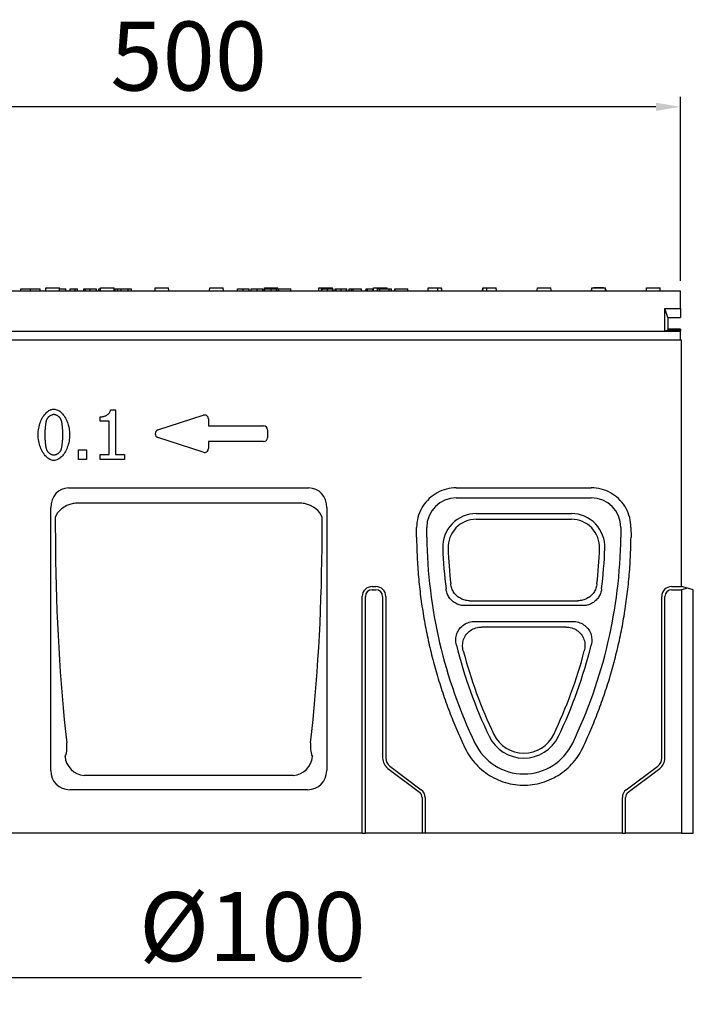
# Model space of a CAD drawing. Units: millimetres. Extents: x -5120 to 13978, y 6063 to 9573.
# Drawn here: x -2962 to -2620, y 8610 to 9110 of the extents above; entities that cross this region are included whole.
import ezdxf

# ---------------------------------------------------------------- set-up
doc = ezdxf.new("R2010")
doc.units = ezdxf.units.MM
doc.header["$LTSCALE"] = 2.2
doc.layers.add('5', color=3, linetype='Continuous')
doc.layers.add('DUENN-18', color=7, linetype='Continuous')
doc.styles.get("Standard").update_dxf_attribs({"font": 'tahoma.ttf'})
doc.dimstyles.new('GEN-ISO', dxfattribs={"dimscale": 2, "dimtxt": 7, "dimasz": 2.5, "dimexe": 1, "dimexo": 1, "dimgap": 0.6, "dimtad": 1, "dimdsep": 46, "dimtxsty": 'Standard', "dimcen": 0, "dimclrd": 256, "dimclre": 256, "dimclrt": 7, "dimadec": 0, "dimazin": 0, "dimtp": 0.1, "dimtm": 0.1, "dimtfac": 0.71, "dimtmove": 0, "dimatfit": 3, "dimfxl": 0, "dimtzin": 0, "dimarcsym": 0})

# ---------------------------------------------------------------- blocks, each defined once
blk = doc.blocks.new('*D10')
at = {"layer": '5', "lineweight": -2, "transparency": 16777216}
for p, q in [((-3125.61, 8977.27), (-3125.61, 9070.55)), ((-2626.61, 8977.27), (-2626.61, 9070.55)), ((-2639.11, 9065.55), (-3113.11, 9065.55))]:
    blk.add_line(p, q, dxfattribs=at)
at = {"layer": '5', "transparency": 16777216}
for points in [[(-3113.11, 9067.64), (-3113.11, 9063.47), (-3125.61, 9065.55)], [(-2639.11, 9067.64), (-2639.11, 9063.47), (-2626.61, 9065.55)]]:
    blk.add_solid(points, dxfattribs=at)
at = {"layer": 'Defpoints', "color": 0, "transparency": 16777216}
for p in [(-3125.61, 9065.55), (-3125.61, 8972.27), (-2626.61, 8972.27)]:
    blk.add_point(p, dxfattribs=at)
at = {"layer": '5', "color": 7, "transparency": 16777216, "insert": (-2876.11, 9086.77), "char_height": 35, "attachment_point": 5}
blk.add_mtext('500', dxfattribs=at)
blk = doc.blocks.new('*D14')
at = {"layer": '5', "lineweight": -2, "transparency": 16777216}
for p, q in [((-3080.86, 8692.27), (-3080.86, 8619.07)), ((-2970.86, 8615.43), (-2970.86, 8629.07)), ((-3068.36, 8624.07), (-2983.36, 8624.07)), ((-2970.86, 8624.07), (-2788.41, 8624.07))]:
    blk.add_line(p, q, dxfattribs=at)
at = {"layer": '5', "transparency": 16777216}
for points in [[(-3068.36, 8626.16), (-3068.36, 8621.99), (-3080.86, 8624.07)], [(-2983.36, 8626.16), (-2983.36, 8621.99), (-2970.86, 8624.07)]]:
    blk.add_solid(points, dxfattribs=at)
at = {"layer": 'Defpoints', "color": 0, "transparency": 16777216}
for p in [(-3080.86, 8697.27), (-3080.86, 8624.07), (-2970.86, 8610.43)]:
    blk.add_point(p, dxfattribs=at)
at = {"layer": '5', "color": 7, "transparency": 16777216, "insert": (-2843.85, 8645.29), "char_height": 35, "attachment_point": 5}
blk.add_mtext('%%c100', dxfattribs=at)

msp = doc.modelspace()

# ---------------------------------------------------------------- linework, layer by layer
at = {"layer": 'DUENN-18'}
for p, q in [((-2961.20479, 8973.26804), (-2956.34199, 8973.26804)), ((-2961.20479, 8972.26804), (-2961.20479, 8973.26804)), ((-2956.34199, 8973.26804), (-2951.50205, 8973.26804)), ((-2956.34199, 8972.26804), (-2956.34199, 8973.26804)), ((-2951.50205, 8972.26804), (-2951.50205, 8973.26804)), ((-2948.60978, 8972.26804), (-2948.53117, 8973.76804)), ((-2948.53117, 8973.76804), (-2941.6884, 8973.76804)), ((-2941.60978, 8972.26804), (-2941.6884, 8973.76804)), ((-2941.66219, 8973.26804), (-2938.47614, 8973.26804)), ((-2938.47614, 8972.26804), (-2938.47614, 8973.26804)), ((-2936.22766, 8973.26804), (-2933.77339, 8973.26804)), ((-2936.22766, 8972.26804), (-2936.22766, 8973.26804)), ((-2933.77339, 8973.26804), (-2932.54626, 8973.26804)), ((-2933.77339, 8972.26804), (-2933.77339, 8973.26804)), ((-2932.54626, 8972.26804), (-2932.54626, 8973.26804)), ((-2929.39839, 8973.26804), (-2928.40754, 8973.26804)), ((-2929.39839, 8972.26804), (-2929.39839, 8973.26804)), ((-2928.40754, 8973.26804), (-2926.1362, 8973.26804)), ((-2928.40754, 8972.26804), (-2928.40754, 8973.26804)), ((-2926.1362, 8973.26804), (-2922.88163, 8973.26804)), ((-2926.1362, 8972.26804), (-2926.1362, 8973.26804)), ((-2922.88162, 8972.26804), (-2922.88162, 8973.26804)), ((-2921.63163, 8973.26804), (-2920.85737, 8973.26804)), ((-2921.63162, 8972.26804), (-2921.63162, 8973.26804)), ((-2920.90978, 8972.26804), (-2920.83117, 8973.76804)), ((-2920.83117, 8973.76804), (-2913.9884, 8973.76804)), ((-2913.90978, 8972.26804), (-2913.9884, 8973.76804)), ((-2913.42278, 8973.26804), (-2912.09656, 8973.26804)), ((-2913.42278, 8972.26804), (-2913.42278, 8973.26804)), ((-2912.09656, 8973.26804), (-2910.45784, 8973.26804)), ((-2912.09656, 8972.26804), (-2912.09656, 8973.26804)), ((-2910.45784, 8973.26804), (-2906.89839, 8973.26804)), ((-2910.45784, 8972.26804), (-2910.45784, 8973.26804)), ((-2906.89839, 8973.26804), (-2905.15297, 8973.26804)), ((-2906.89839, 8972.26804), (-2906.89839, 8973.26804)), ((-2905.15297, 8972.26804), (-2905.15297, 8973.26804)), ((-2893.20978, 8972.26804), (-2893.13117, 8973.76804)), ((-2893.13117, 8973.76804), (-2886.2884, 8973.76804)), ((-2886.20978, 8972.26804), (-2886.2884, 8973.76804)), ((-2865.50978, 8972.26804), (-2865.43117, 8973.76804)), ((-2865.43117, 8973.76804), (-2858.5884, 8973.76804)), ((-2858.50978, 8972.26804), (-2858.5884, 8973.76804)), ((-2851.35215, 8973.26804), (-2848.42304, 8973.26804)), ((-2851.35215, 8972.26804), (-2851.35215, 8973.26804)), ((-2848.42304, 8973.26804), (-2845.48706, 8973.26804)), ((-2848.42304, 8972.26804), (-2848.42304, 8973.26804)), ((-2845.48706, 8972.26804), (-2845.48706, 8973.26804)), ((-2844.36206, 8973.26804), (-2841.43295, 8973.26804)), ((-2844.36206, 8972.26804), (-2844.36206, 8973.26804)), ((-2841.43295, 8973.26804), (-2838.49697, 8973.26804)), ((-2841.43295, 8972.26804), (-2841.43295, 8973.26804)), ((-2838.49697, 8972.26804), (-2838.49697, 8973.26804)), ((-2837.80978, 8972.26804), (-2837.73117, 8973.76804)), ((-2837.73117, 8973.76804), (-2830.8884, 8973.76804)), ((-2837.41999, 8973.26804), (-2834.3331, 8973.26804)), ((-2837.41999, 8972.26804), (-2837.41999, 8973.26804)), ((-2834.3331, 8973.26804), (-2831.50688, 8973.26804)), ((-2834.3331, 8972.26804), (-2834.3331, 8973.26804)), ((-2831.50688, 8972.26804), (-2831.50688, 8973.26804)), ((-2830.80978, 8972.26804), (-2830.8884, 8973.76804)), ((-2830.40932, 8973.26804), (-2824.33158, 8973.26804)), ((-2830.40932, 8972.26804), (-2830.40932, 8973.26804)), ((-2824.33158, 8972.26804), (-2824.33158, 8973.26804)), ((-2810.10978, 8972.26804), (-2810.03117, 8973.76804)), ((-2810.03117, 8973.76804), (-2803.1884, 8973.76804)), ((-2808.76679, 8973.26804), (-2808.32777, 8973.26804)), ((-2808.76679, 8972.26804), (-2808.76679, 8973.26804)), ((-2808.32777, 8972.26804), (-2808.32777, 8973.26804)), ((-2808.32776, 8973.26804), (-2805.69362, 8973.26804)), ((-2805.69362, 8973.26804), (-2802.98402, 8973.26804)), ((-2805.69362, 8972.26804), (-2805.69362, 8973.26804)), ((-2803.16219, 8973.26804), (-2803.1884, 8973.76804)), ((-2802.98402, 8973.26804), (-2802.87426, 8973.26804)), ((-2802.98402, 8972.26804), (-2802.98402, 8973.26804)), ((-2802.87426, 8972.26804), (-2802.87426, 8973.26804)), ((-2801.7767, 8973.26804), (-2801.33768, 8973.26804)), ((-2801.7767, 8972.26804), (-2801.7767, 8973.26804)), ((-2801.33767, 8973.26804), (-2798.70353, 8973.26804)), ((-2801.33767, 8972.26804), (-2801.33767, 8973.26804)), ((-2798.70353, 8973.26804), (-2795.99392, 8973.26804)), ((-2798.70353, 8972.26804), (-2798.70353, 8973.26804)), ((-2795.99392, 8973.26804), (-2795.88417, 8973.26804)), ((-2795.99392, 8972.26804), (-2795.99392, 8973.26804)), ((-2795.88417, 8972.26804), (-2795.88417, 8973.26804)), ((-2794.74545, 8973.26804), (-2793.53127, 8973.26804)), ((-2794.74545, 8972.26804), (-2794.74545, 8973.26804)), ((-2793.53127, 8973.26804), (-2792.62578, 8973.26804)), ((-2793.53127, 8972.26804), (-2793.53127, 8973.26804)), ((-2792.62578, 8973.26804), (-2788.52365, 8973.26804)), ((-2792.62578, 8972.26804), (-2792.62578, 8973.26804)), ((-2788.52365, 8972.26804), (-2788.52365, 8973.26804)), ((-2786.05414, 8973.26804), (-2785.34072, 8973.26804)), ((-2786.05414, 8972.26804), (-2786.05414, 8973.26804)), ((-2785.34073, 8973.26804), (-2782.74088, 8973.26804)), ((-2785.34072, 8972.26804), (-2785.34072, 8973.26804)), ((-2782.74088, 8972.26804), (-2782.74088, 8973.26804)), ((-2782.40978, 8972.26804), (-2782.33117, 8973.76804)), ((-2782.33117, 8973.76804), (-2775.4884, 8973.76804)), ((-2780.34682, 8973.26804), (-2779.2081, 8973.26804)), ((-2780.34682, 8972.26804), (-2780.34682, 8973.26804)), ((-2779.2081, 8973.26804), (-2774.47487, 8973.26804)), ((-2779.2081, 8972.26804), (-2779.2081, 8973.26804)), ((-2775.46219, 8973.26804), (-2775.4884, 8973.76804)), ((-2774.47487, 8973.26804), (-2773.25383, 8973.26804)), ((-2774.47487, 8972.26804), (-2774.47487, 8973.26804)), ((-2773.25383, 8972.26804), (-2773.25383, 8973.26804)), ((-2771.62121, 8973.26804), (-2771.41542, 8973.26804)), ((-2771.62121, 8972.26804), (-2771.62121, 8973.26804)), ((-2771.41542, 8973.26804), (-2764.89865, 8973.26804)), ((-2771.41542, 8972.26804), (-2771.41542, 8973.26804)), ((-2764.89865, 8972.26804), (-2764.89865, 8973.26804)), ((-2754.70978, 8972.26804), (-2754.63117, 8973.76804)), ((-2754.63117, 8973.76804), (-2749.75284, 8973.76804)), ((-2749.67423, 8972.26804), (-2749.75284, 8973.76804)), ((-2749.75284, 8973.76804), (-2747.97508, 8973.76804)), ((-2747.97508, 8973.76804), (-2747.7884, 8973.76804)), ((-2747.70978, 8972.26804), (-2747.7884, 8973.76804)), ((-2727.00978, 8972.26804), (-2726.93117, 8973.76804)), ((-2726.93117, 8973.76804), (-2726.74448, 8973.76804)), ((-2726.74448, 8973.76804), (-2724.96673, 8973.76804)), ((-2724.96672, 8973.76804), (-2725.04534, 8972.26804)), ((-2724.96673, 8973.76804), (-2720.0884, 8973.76804)), ((-2720.00978, 8972.26804), (-2720.0884, 8973.76804)), ((-2699.30978, 8972.26804), (-2699.23117, 8973.76804)), ((-2699.23117, 8973.76804), (-2692.3884, 8973.76804)), ((-2692.30978, 8972.26804), (-2692.3884, 8973.76804)), ((-2671.60978, 8972.26804), (-2671.53117, 8973.76804)), ((-2671.59051, 8973.01804), (-2671.57044, 8973.01804)), ((-2671.53117, 8973.76804), (-2664.6884, 8973.76804)), ((-2665.61778, 8973.76804), (-2670.62226, 8973.76804)), ((-2664.60978, 8972.26804), (-2664.6884, 8973.76804)), ((-2664.67002, 8973.01804), (-2664.65743, 8973.01804)), ((-2643.90978, 8972.26804), (-2643.83117, 8973.76804)), ((-2643.83117, 8973.76804), (-2636.9884, 8973.76804)), ((-2636.90978, 8972.26804), (-2636.9884, 8973.76804)), ((-3125.60978, 8972.26804), (-2626.60978, 8972.26804)), ((-2626.60978, 8963.26804), (-2626.60978, 8972.26804)), ((-2634.60978, 8963.26804), (-2626.60978, 8963.26804)), ((-2633.10978, 8958.76804), (-2634.60978, 8963.26804)), ((-2634.60978, 8951.76804), (-2634.60978, 8963.26804)), ((-2626.60978, 8963.26804), (-2626.60978, 8958.76804)), ((-2633.10978, 8958.76804), (-2626.60978, 8958.76804)), ((-2633.10978, 8958.76804), (-2633.10978, 8952.76804)), ((-2626.60978, 8952.76804), (-2633.10978, 8952.76804)), ((-2633.10978, 8952.76804), (-2633.10978, 8952.26804)), ((-2626.60978, 8952.76804), (-2626.60978, 8952.26804)), ((-3117.60978, 8951.76804), (-2634.60978, 8951.76804)), ((-2633.10978, 8952.26804), (-2634.60978, 8951.76804)), ((-2634.60978, 8951.76804), (-2626.60978, 8951.76804)), ((-2633.10978, 8952.26804), (-2626.60978, 8952.26804)), ((-2626.60978, 8952.26804), (-2626.60978, 8951.76804)), ((-2626.60978, 8947.26804), (-2626.60978, 8951.76804)), ((-2626.10978, 8947.26804), (-3126.10978, 8947.26804)), ((-2626.10978, 8822.26804), (-2626.10978, 8947.26804)), ((-2920.95581, 8906.06868), (-2920.95581, 8908.35799)), ((-2915.78969, 8911.84259), (-2913.19649, 8911.84259)), ((-2913.19649, 8911.84259), (-2913.19649, 8889.31423)), ((-2891.72982, 8901.6695), (-2868.72982, 8909.1695)), ((-2916.41773, 8906.06868), (-2920.95581, 8906.06868)), ((-2916.41773, 8889.31423), (-2916.41773, 8906.06868)), ((-2866.10978, 8907.26804), (-2866.10978, 8903.76804)), ((-2866.10978, 8903.76804), (-2838.10978, 8903.76804)), ((-2868.72982, 8890.36658), (-2891.72982, 8897.86658)), ((-2836.10978, 8901.76804), (-2836.10978, 8897.76804)), ((-2838.10978, 8895.76804), (-2866.10978, 8895.76804)), ((-2866.10978, 8895.76804), (-2866.10978, 8892.26804)), ((-2931.97688, 8886.76155), (-2931.97688, 8891.54275)), ((-2931.97688, 8891.54275), (-2927.96554, 8891.54275)), ((-2927.96554, 8891.54275), (-2927.96554, 8886.76155)), ((-2920.95581, 8886.76155), (-2920.95581, 8889.31423)), ((-2920.95581, 8889.31423), (-2916.41773, 8889.31423)), ((-2913.19649, 8889.31423), (-2908.7597, 8889.31423)), ((-2908.7597, 8889.31423), (-2908.7597, 8886.76155)), ((-2927.96554, 8886.76155), (-2931.97688, 8886.76155)), ((-2908.7597, 8886.76155), (-2920.95581, 8886.76155)), ((-2937.09677, 8872.26804), (-2815.1228, 8872.26804)), ((-2740.35978, 8872.31562), (-2671.85978, 8872.31562)), ((-2818.72906, 8864.49763), (-2933.49051, 8864.49763)), ((-2740.35978, 8867.26804), (-2671.85978, 8867.26804)), ((-2946.10978, 8728.92729), (-2946.10978, 8862.21532)), ((-2806.10978, 8862.21532), (-2806.10978, 8728.92729)), ((-2730.23014, 8859.26925), (-2681.98943, 8859.26925)), ((-2943.80621, 8857.25181), (-2943.73335, 8841.67442)), ((-2808.48622, 8841.67442), (-2808.41336, 8857.25181)), ((-2730.23014, 8856.41565), (-2681.98943, 8856.41565)), ((-2760.50096, 8847.25622), (-2760.47752, 8852.26804)), ((-2755.35978, 8847.26804), (-2755.35978, 8852.26804)), ((-2656.85978, 8852.26804), (-2656.85978, 8847.26804)), ((-2651.74204, 8852.26804), (-2651.7186, 8847.25622)), ((-2783.10978, 8822.26804), (-2781.10978, 8822.26804)), ((-2783.10978, 8820.66034), (-2781.10978, 8820.66034)), ((-2631.10978, 8822.26804), (-2626.10978, 8822.26804)), ((-2631.10978, 8820.66034), (-2626.10978, 8820.66034)), ((-2623.10978, 8821.46419), (-2626.10978, 8822.26804)), ((-2623.10978, 8821.46419), (-2626.10978, 8820.66034)), ((-2626.10978, 8820.66034), (-2626.10978, 8697.26804)), ((-2620.10978, 8820.66034), (-2623.10978, 8821.46419)), ((-2620.10978, 8697.26804), (-2620.10978, 8820.66034)), ((-2788.10978, 8697.26804), (-2788.10978, 8817.26804)), ((-2786.50209, 8697.26804), (-2786.50209, 8817.26804)), ((-2777.71748, 8817.26804), (-2777.71748, 8735.26804)), ((-2776.10978, 8817.26804), (-2776.10978, 8735.26804)), ((-2733.59316, 8815.0937), (-2678.62641, 8815.0937)), ((-2636.10978, 8735.26804), (-2636.10978, 8817.26804)), ((-2634.50209, 8735.26804), (-2634.50209, 8817.26804)), ((-2676.24565, 8812.58914), (-2735.97392, 8812.58914)), ((-2730.92114, 8804.59036), (-2681.29843, 8804.59036)), ((-2684.74864, 8801.73675), (-2727.47092, 8801.73675)), ((-2775.0744, 8729.98188), (-2759.0744, 8717.98188)), ((-2774.10978, 8731.26804), (-2758.10978, 8719.26804)), ((-2654.10978, 8719.26804), (-2638.10978, 8731.26804)), ((-2653.14517, 8717.98188), (-2637.14517, 8729.98188)), ((-2823.02061, 8726.5196), (-2929.19896, 8726.5196)), ((-2815.76904, 8719.26804), (-2936.45053, 8719.26804)), ((-2757.71748, 8715.26804), (-2757.71748, 8697.26804)), ((-2756.10978, 8715.26804), (-2756.10978, 8697.26804)), ((-2656.10978, 8697.26804), (-2656.10978, 8715.26804)), ((-2654.50209, 8697.26804), (-2654.50209, 8715.26804)), ((-2788.10978, 8697.26804), (-3118.10978, 8697.26804)), ((-2788.10978, 8697.26804), (-2786.50209, 8697.26804)), ((-2757.71748, 8697.26804), (-2786.50209, 8697.26804)), ((-2756.10978, 8697.26804), (-2757.71748, 8697.26804)), ((-2656.10978, 8697.26804), (-2756.10978, 8697.26804)), ((-2656.10978, 8697.26804), (-2654.50209, 8697.26804)), ((-2626.10978, 8697.26804), (-2654.50209, 8697.26804)), ((-2626.10978, 8697.26804), (-2620.10978, 8697.26804))]:
    msp.add_line(p, q, dxfattribs=at)
at = {"layer": 'DUENN-18', "flags": 128}
for points in [[(-2747.97508, 8973.76804), (-2747.97057, 8973.70652), (-2747.96605, 8973.64492), (-2747.96153, 8973.58324), (-2747.95702, 8973.52147), (-2747.9525, 8973.45961), (-2747.94798, 8973.39767), (-2747.94346, 8973.33564), (-2747.93895, 8973.27353), (-2747.93443, 8973.21133), (-2747.92991, 8973.14904), (-2747.92539, 8973.08667), (-2747.92087, 8973.02422), (-2747.91635, 8972.96167), (-2747.91183, 8972.89905), (-2747.90732, 8972.83633), (-2747.9028, 8972.77353), (-2747.89828, 8972.71064), (-2747.89377, 8972.64767), (-2747.88925, 8972.58461), (-2747.88473, 8972.52147), (-2747.88022, 8972.45824), (-2747.8757, 8972.39492), (-2747.87118, 8972.33152), (-2747.86666, 8972.26804)], [(-2726.8529, 8972.26804), (-2726.84839, 8972.33152), (-2726.84387, 8972.39492), (-2726.83935, 8972.45824), (-2726.83484, 8972.52147), (-2726.83032, 8972.58461), (-2726.8258, 8972.64767), (-2726.82128, 8972.71064), (-2726.81677, 8972.77353), (-2726.81225, 8972.83633), (-2726.80773, 8972.89905), (-2726.80322, 8972.96167), (-2726.79869, 8973.02422), (-2726.79417, 8973.08667), (-2726.78965, 8973.14904), (-2726.78514, 8973.21133), (-2726.78062, 8973.27353), (-2726.7761, 8973.33564), (-2726.77159, 8973.39767), (-2726.76707, 8973.45961), (-2726.76255, 8973.52147), (-2726.75804, 8973.58324), (-2726.75352, 8973.64492), (-2726.749, 8973.70652), (-2726.74448, 8973.76804)], [(-2952.51983, 8899.2413), (-2952.49974, 8900.08406), (-2952.44052, 8900.91906), (-2952.34384, 8901.7438), (-2952.21126, 8902.55576), (-2952.04442, 8903.35246), (-2951.84495, 8904.13138), (-2951.61445, 8904.89007), (-2951.35455, 8905.62598), (-2951.06687, 8906.33664), (-2950.75299, 8907.01957), (-2950.41459, 8907.67222), (-2950.05326, 8908.29215), (-2949.67061, 8908.87683), (-2949.26826, 8909.42376), (-2948.84784, 8909.93047), (-2948.41094, 8910.39443), (-2947.95921, 8910.81317), (-2947.49425, 8911.18417), (-2947.0177, 8911.50494), (-2946.53114, 8911.773), (-2946.03622, 8911.98582), (-2945.53455, 8912.14095), (-2945.02773, 8912.23584), (-2944.5174, 8912.26804)], [(-2944.5174, 8909.49252), (-2944.69413, 8909.48575), (-2944.87434, 8909.46584), (-2945.05733, 8909.43335), (-2945.24232, 8909.38887), (-2945.42863, 8909.33295), (-2945.61551, 8909.26617), (-2945.80224, 8909.18912), (-2945.98808, 8909.10233), (-2946.17229, 8909.00641), (-2946.35417, 8908.90191), (-2946.53295, 8908.78941), (-2946.70795, 8908.66948), (-2946.87839, 8908.54268), (-2947.04356, 8908.4096), (-2947.20275, 8908.27082), (-2947.35521, 8908.12688), (-2947.5002, 8907.97837), (-2947.63702, 8907.82586), (-2947.76492, 8907.66993), (-2947.88316, 8907.51113), (-2947.99104, 8907.35005), (-2948.08782, 8907.18726), (-2948.17275, 8907.0233), (-2948.24512, 8906.85879)], [(-2944.5174, 8912.26804), (-2944.00485, 8912.23473), (-2943.49641, 8912.1367), (-2942.99363, 8911.97673), (-2942.49812, 8911.75761), (-2942.01144, 8911.48215), (-2941.53516, 8911.15313), (-2941.07085, 8910.77338), (-2940.62011, 8910.34566), (-2940.18447, 8909.87277), (-2939.76554, 8909.35752), (-2939.36488, 8908.80271), (-2938.98408, 8908.21111), (-2938.62468, 8907.58553), (-2938.28828, 8906.92879), (-2937.97645, 8906.24366), (-2937.69077, 8905.53294), (-2937.43278, 8904.79943), (-2937.20411, 8904.04591), (-2937.00628, 8903.27521), (-2936.84091, 8902.49011), (-2936.70953, 8901.69339), (-2936.61374, 8900.88786), (-2936.55511, 8900.07632), (-2936.53524, 8899.26156)], [(-2940.85046, 8906.89933), (-2940.92019, 8907.05897), (-2941.00232, 8907.21846), (-2941.09611, 8907.37719), (-2941.20088, 8907.53459), (-2941.31591, 8907.69004), (-2941.44052, 8907.84297), (-2941.57399, 8907.99277), (-2941.71561, 8908.13889), (-2941.86469, 8908.2807), (-2942.02054, 8908.41765), (-2942.18242, 8908.54913), (-2942.34966, 8908.67453), (-2942.52153, 8908.7933), (-2942.69735, 8908.90485), (-2942.87639, 8909.00855), (-2943.05799, 8909.10384), (-2943.2414, 8909.19011), (-2943.42593, 8909.2668), (-2943.61089, 8909.33331), (-2943.79558, 8909.38906), (-2943.97926, 8909.43343), (-2944.16127, 8909.46585), (-2944.34089, 8909.48575), (-2944.5174, 8909.49252)], [(-2920.9558, 8908.35799), (-2920.63508, 8908.36552), (-2920.31677, 8908.38786), (-2920.00177, 8908.42461), (-2919.69102, 8908.47543), (-2919.38543, 8908.53986), (-2919.08593, 8908.61756), (-2918.79346, 8908.70814), (-2918.50894, 8908.8112), (-2918.23327, 8908.92636), (-2917.96739, 8909.05324), (-2917.71222, 8909.19142), (-2917.46867, 8909.34056), (-2917.23769, 8909.50026), (-2917.0202, 8909.67011), (-2916.81709, 8909.84975), (-2916.62933, 8910.03876), (-2916.4578, 8910.23679), (-2916.30346, 8910.44343), (-2916.16719, 8910.65831), (-2916.04997, 8910.88103), (-2915.95268, 8911.11119), (-2915.87625, 8911.34845), (-2915.8216, 8911.59238), (-2915.78969, 8911.84258)], [(-2948.24512, 8906.85879), (-2948.30768, 8906.68593), (-2948.36866, 8906.48761), (-2948.42796, 8906.26557), (-2948.4855, 8906.0216), (-2948.5412, 8905.75743), (-2948.59491, 8905.47484), (-2948.64656, 8905.17556), (-2948.69607, 8904.86138), (-2948.74334, 8904.53404), (-2948.78823, 8904.19532), (-2948.83069, 8903.84694), (-2948.87061, 8903.49068), (-2948.9079, 8903.12833), (-2948.94246, 8902.76158), (-2948.97418, 8902.39224), (-2949.00296, 8902.02208), (-2949.02873, 8901.6528), (-2949.05137, 8901.28623), (-2949.07079, 8900.92406), (-2949.08691, 8900.56809), (-2949.09961, 8900.22008), (-2949.1088, 8899.88175), (-2949.11439, 8899.55491), (-2949.11626, 8899.2413)], [(-2939.93879, 8899.26156), (-2939.94088, 8899.58924), (-2939.94706, 8899.92795), (-2939.95719, 8900.2761), (-2939.97115, 8900.63206), (-2939.9888, 8900.99421), (-2940.01003, 8901.36092), (-2940.03467, 8901.7306), (-2940.06261, 8902.10162), (-2940.0937, 8902.47233), (-2940.12784, 8902.84117), (-2940.16488, 8903.20649), (-2940.20469, 8903.56665), (-2940.24715, 8903.92009), (-2940.2921, 8904.26514), (-2940.33942, 8904.60021), (-2940.389, 8904.92366), (-2940.44069, 8905.23389), (-2940.49434, 8905.52928), (-2940.54984, 8905.80821), (-2940.60706, 8906.06906), (-2940.66587, 8906.31022), (-2940.72612, 8906.53004), (-2940.78771, 8906.72696), (-2940.85046, 8906.89933)], [(-2944.5174, 8886.23481), (-2945.03238, 8886.2678), (-2945.54305, 8886.36498), (-2946.04785, 8886.52362), (-2946.54521, 8886.74102), (-2947.03357, 8887.01443), (-2947.51134, 8887.34116), (-2947.977, 8887.71849), (-2948.42895, 8888.14368), (-2948.86564, 8888.61405), (-2949.2855, 8889.12686), (-2949.68696, 8889.6794), (-2950.06845, 8890.26894), (-2950.42842, 8890.89278), (-2950.76532, 8891.5482), (-2951.07755, 8892.23248), (-2951.36356, 8892.94289), (-2951.62177, 8893.67675), (-2951.85064, 8894.43129), (-2952.0486, 8895.20383), (-2952.21406, 8895.99164), (-2952.3455, 8896.79202), (-2952.4413, 8897.60222), (-2952.49994, 8898.41956), (-2952.51983, 8899.2413)], [(-2949.11626, 8899.2413), (-2949.11458, 8898.90765), (-2949.10959, 8898.56606), (-2949.10131, 8898.2178), (-2949.08982, 8897.86422), (-2949.07516, 8897.50663), (-2949.05738, 8897.14635), (-2949.03655, 8896.78469), (-2949.01271, 8896.423), (-2948.98593, 8896.06255), (-2948.95623, 8895.70472), (-2948.92369, 8895.35075), (-2948.88835, 8895.00203), (-2948.85026, 8894.65985), (-2948.8095, 8894.32553), (-2948.76607, 8894.00038), (-2948.72009, 8893.68573), (-2948.67156, 8893.38292), (-2948.62054, 8893.09323), (-2948.56712, 8892.818), (-2948.51131, 8892.55852), (-2948.45317, 8892.31618), (-2948.39277, 8892.09222), (-2948.33015, 8891.888), (-2948.26537, 8891.70483)], [(-2936.53524, 8899.26156), (-2936.55532, 8898.42343), (-2936.61453, 8897.59228), (-2936.71119, 8896.77069), (-2936.84371, 8895.96116), (-2937.01045, 8895.16627), (-2937.20981, 8894.38855), (-2937.44012, 8893.63057), (-2937.69977, 8892.89487), (-2937.98713, 8892.18402), (-2938.30058, 8891.50052), (-2938.63851, 8890.84697), (-2938.99926, 8890.22589), (-2939.38123, 8889.63986), (-2939.78278, 8889.0914), (-2940.20229, 8888.58308), (-2940.63812, 8888.11744), (-2941.08865, 8887.69702), (-2941.55225, 8887.32438), (-2942.02731, 8887.00207), (-2942.5122, 8886.73266), (-2943.00527, 8886.51868), (-2943.50492, 8886.36267), (-2944.00951, 8886.26721), (-2944.5174, 8886.23481)], [(-2940.8302, 8891.64405), (-2940.76987, 8891.81165), (-2940.71052, 8892.0044), (-2940.65231, 8892.22066), (-2940.59535, 8892.45873), (-2940.53979, 8892.71701), (-2940.48579, 8892.99382), (-2940.43348, 8893.28751), (-2940.38301, 8893.59645), (-2940.33448, 8893.91894), (-2940.28808, 8894.25338), (-2940.24392, 8894.59807), (-2940.20217, 8894.95139), (-2940.16294, 8895.31167), (-2940.12637, 8895.67725), (-2940.09263, 8896.04649), (-2940.06185, 8896.41774), (-2940.03415, 8896.78935), (-2940.0097, 8897.15964), (-2939.98862, 8897.527), (-2939.97106, 8897.88974), (-2939.95715, 8898.24622), (-2939.94704, 8898.59479), (-2939.94088, 8898.93378), (-2939.93879, 8899.26156)], [(-2948.26537, 8891.70483), (-2948.19785, 8891.54233), (-2948.11734, 8891.37944), (-2948.02455, 8891.21678), (-2947.92022, 8891.05504), (-2947.80503, 8890.89482), (-2947.67976, 8890.73682), (-2947.54508, 8890.58165), (-2947.40173, 8890.43), (-2947.25044, 8890.28249), (-2947.0919, 8890.13978), (-2946.92687, 8890.00251), (-2946.75605, 8889.87136), (-2946.58017, 8889.74696), (-2946.39995, 8889.62996), (-2946.2161, 8889.52101), (-2946.02935, 8889.42078), (-2945.84041, 8889.3299), (-2945.65002, 8889.24903), (-2945.4589, 8889.1788), (-2945.26775, 8889.11988), (-2945.0773, 8889.07294), (-2944.88828, 8889.03859), (-2944.70142, 8889.01751), (-2944.5174, 8889.01034)], [(-2944.5174, 8889.01034), (-2944.3431, 8889.01709), (-2944.16513, 8889.03701), (-2943.98422, 8889.06949), (-2943.80111, 8889.11399), (-2943.61655, 8889.16989), (-2943.43131, 8889.23667), (-2943.24613, 8889.31374), (-2943.06173, 8889.40051), (-2942.87889, 8889.49645), (-2942.69834, 8889.60093), (-2942.52084, 8889.71345), (-2942.34712, 8889.83338), (-2942.17794, 8889.96016), (-2942.01406, 8890.09324), (-2941.85619, 8890.23204), (-2941.70511, 8890.37596), (-2941.56156, 8890.52447), (-2941.42627, 8890.67698), (-2941.30002, 8890.83293), (-2941.18352, 8890.99171), (-2941.07755, 8891.15281), (-2940.98285, 8891.3156), (-2940.90015, 8891.47954), (-2940.8302, 8891.64405)], [(-2740.35978, 8872.31562), (-2741.62248, 8872.27595), (-2742.87763, 8872.15743), (-2744.12156, 8871.96078), (-2745.35062, 8871.68671), (-2746.56118, 8871.33597), (-2747.74957, 8870.90924), (-2748.90992, 8870.40831), (-2750.03415, 8869.8368), (-2751.11901, 8869.1968), (-2752.16138, 8868.49042), (-2753.15816, 8867.7197), (-2754.10627, 8866.88666), (-2755.00165, 8865.99433), (-2755.83768, 8865.04941), (-2756.61168, 8864.05543), (-2757.32167, 8863.01551), (-2757.96544, 8861.93272), (-2758.541, 8860.81015), (-2759.04596, 8859.65134), (-2759.4766, 8858.46492), (-2759.8314, 8857.25596), (-2760.10965, 8856.02815), (-2760.31057, 8854.78513), (-2760.43344, 8853.53054), (-2760.47754, 8852.26804)], [(-2651.74203, 8852.26804), (-2651.78601, 8853.52906), (-2651.90866, 8854.78259), (-2652.10931, 8856.02497), (-2652.38729, 8857.25255), (-2652.7419, 8858.46165), (-2653.1725, 8859.64864), (-2653.67662, 8860.80605), (-2654.25111, 8861.92733), (-2654.89396, 8863.00936), (-2655.60319, 8864.04902), (-2656.37674, 8865.04317), (-2657.21261, 8865.98868), (-2658.10685, 8866.88061), (-2659.05324, 8867.71294), (-2660.04861, 8868.48349), (-2661.08995, 8869.19009), (-2662.17416, 8869.83062), (-2663.29828, 8870.40295), (-2664.4581, 8870.90455), (-2665.64634, 8871.33206), (-2666.85903, 8871.68418), (-2668.09236, 8871.95971), (-2669.33992, 8872.15718), (-2670.59694, 8872.27595), (-2671.85979, 8872.31562)], [(-2760.50096, 8847.25622), (-2760.48635, 8846.00053), (-2760.46556, 8844.74507), (-2760.43863, 8843.48988), (-2760.40548, 8842.23498), (-2760.36618, 8840.98039), (-2760.32071, 8839.72613), (-2760.26906, 8838.47222), (-2760.21127, 8837.21869), (-2760.1473, 8835.96556), (-2760.07718, 8834.71286), (-2760.00093, 8833.4606), (-2759.91849, 8832.2088), (-2759.82991, 8830.9575), (-2759.7352, 8829.70671), (-2759.63433, 8828.45646), (-2759.52733, 8827.20676), (-2759.41419, 8825.95764), (-2759.29494, 8824.70913), (-2759.16951, 8823.46124), (-2759.03798, 8822.214), (-2758.90031, 8820.96743), (-2758.7565, 8819.72156), (-2758.60658, 8818.47641), (-2758.45052, 8817.232), (-2758.2884, 8815.98834), (-2758.12009, 8814.74547), (-2757.94572, 8813.50341), (-2757.76521, 8812.26217), (-2757.57859, 8811.02179), (-2757.38588, 8809.78228), (-2757.18709, 8808.54368), (-2756.98217, 8807.30599), (-2756.77114, 8806.06924), (-2756.55404, 8804.83347), (-2756.33085, 8803.59867), (-2756.10154, 8802.36489), (-2755.86618, 8801.13214), (-2755.62471, 8799.90045), (-2755.37717, 8798.66984), (-2755.12353, 8797.44033), (-2754.86387, 8796.21195), (-2754.5981, 8794.9847), (-2754.32622, 8793.75863), (-2754.04832, 8792.53382), (-2753.76443, 8791.31051), (-2753.47455, 8790.08877), (-2753.17872, 8788.86862), (-2752.8769, 8787.65008), (-2752.5691, 8786.43316), (-2752.25538, 8785.2179), (-2751.9357, 8784.00431), (-2751.61012, 8782.79241), (-2751.27855, 8781.58224), (-2750.9411, 8780.3738), (-2750.59774, 8779.16712), (-2750.24842, 8777.96222), (-2749.89328, 8776.75912), (-2749.53218, 8775.55784), (-2749.16524, 8774.35841), (-2748.79239, 8773.16085), (-2748.41367, 8771.96518), (-2748.02911, 8770.77142), (-2747.63868, 8769.57958), (-2747.24241, 8768.3897), (-2746.8403, 8767.20179), (-2746.43235, 8766.01589), (-2746.01857, 8764.83199), (-2745.599, 8763.65014), (-2745.17362, 8762.47035), (-2744.74241, 8761.29264), (-2744.30539, 8760.11703), (-2743.86262, 8758.94355), (-2743.41405, 8757.77221), (-2742.95972, 8756.60305), (-2742.49959, 8755.43607), (-2742.03374, 8754.27131), (-2741.56213, 8753.10878), (-2741.08476, 8751.9485), (-2740.60167, 8750.79049), (-2740.11285, 8749.63479), (-2739.61831, 8748.4814), (-2739.11805, 8747.33036), (-2738.61207, 8746.18168), (-2738.10041, 8745.03538), (-2737.58306, 8743.89148), (-2737.06002, 8742.75002), (-2736.53131, 8741.611), (-2735.99691, 8740.47445)], [(-2676.22266, 8740.47445), (-2675.6883, 8741.6109), (-2675.15966, 8742.74983), (-2674.63662, 8743.89121), (-2674.11931, 8745.03502), (-2673.60769, 8746.18125), (-2673.10174, 8747.32986), (-2672.60152, 8748.48084), (-2672.10698, 8749.63417), (-2671.61817, 8750.78982), (-2671.13511, 8751.94777), (-2670.65774, 8753.10801), (-2670.18617, 8754.2705), (-2669.72028, 8755.43524), (-2669.26019, 8756.60218), (-2668.80586, 8757.77133), (-2668.35729, 8758.94265), (-2667.91452, 8760.11612), (-2667.4775, 8761.29173), (-2667.04629, 8762.46944), (-2666.62088, 8763.64924), (-2666.2013, 8764.83111), (-2665.78752, 8766.01502), (-2665.37954, 8767.20095), (-2664.97743, 8768.38889), (-2664.58112, 8769.57881), (-2664.19069, 8770.77069), (-2663.80609, 8771.9645), (-2663.42736, 8773.16023), (-2663.05452, 8774.35785), (-2662.68754, 8775.55735), (-2662.32644, 8776.7587), (-2661.97122, 8777.96187), (-2661.62191, 8779.16686), (-2661.27851, 8780.37363), (-2660.94102, 8781.58217), (-2660.60945, 8782.79245), (-2660.28383, 8784.00446), (-2659.96412, 8785.21816), (-2659.65036, 8786.43355), (-2659.34255, 8787.65059), (-2659.04069, 8788.86927), (-2658.74482, 8790.08957), (-2658.45491, 8791.31145), (-2658.17098, 8792.5349), (-2657.89308, 8793.7597), (-2657.62128, 8794.98569), (-2657.35551, 8796.21285), (-2657.09584, 8797.44117), (-2656.84224, 8798.67059), (-2656.59471, 8799.90114), (-2656.35328, 8801.13276), (-2656.11791, 8802.36544), (-2655.88865, 8803.59916), (-2655.66545, 8804.8339), (-2655.44835, 8806.06961), (-2655.23736, 8807.30631), (-2655.03244, 8808.54394), (-2654.83365, 8809.7825), (-2654.64093, 8811.02196), (-2654.45432, 8812.26229), (-2654.27385, 8813.50348), (-2654.09948, 8814.74551), (-2653.93117, 8815.98835), (-2653.76905, 8817.23197), (-2653.61299, 8818.47635), (-2653.46307, 8819.72148), (-2653.31929, 8820.96733), (-2653.18162, 8822.21388), (-2653.05005, 8823.46109), (-2652.92466, 8824.70896), (-2652.80538, 8825.95746), (-2652.69223, 8827.20656), (-2652.58523, 8828.45625), (-2652.48437, 8829.7065), (-2652.38965, 8830.95729), (-2652.30108, 8832.20859), (-2652.21868, 8833.46039), (-2652.14238, 8834.71266), (-2652.07227, 8835.96537), (-2652.0083, 8837.21851), (-2651.9505, 8838.47205), (-2651.89889, 8839.72597), (-2651.85342, 8840.98025), (-2651.81409, 8842.23487), (-2651.78098, 8843.4898), (-2651.75401, 8844.745), (-2651.73322, 8846.00049), (-2651.71861, 8847.25622)], [(-2733.59315, 8815.0937), (-2734.18241, 8815.11082), (-2734.76819, 8815.16223), (-2735.34898, 8815.2479), (-2735.92332, 8815.36784), (-2736.48965, 8815.52207), (-2737.04648, 8815.71059), (-2737.5921, 8815.93331), (-2738.12196, 8816.18868), (-2738.63382, 8816.47559), (-2739.12637, 8816.79328), (-2739.59832, 8817.14097), (-2740.04834, 8817.5179), (-2740.47513, 8817.92331), (-2740.87587, 8818.3547), (-2741.24814, 8818.80925), (-2741.59124, 8819.28562), (-2741.90442, 8819.78246), (-2742.18694, 8820.29847), (-2742.43787, 8820.83178), (-2742.65561, 8821.37846), (-2742.8399, 8821.9366), (-2742.99066, 8822.5047), (-2743.10773, 8823.08125), (-2743.19108, 8823.66474)], [(-2669.02848, 8823.66474), (-2669.11184, 8823.08126), (-2669.22883, 8822.50507), (-2669.37932, 8821.93767), (-2669.56315, 8821.38057), (-2669.78017, 8820.83526), (-2670.03019, 8820.30326), (-2670.31293, 8819.78626), (-2670.62635, 8819.28859), (-2670.96906, 8818.81234), (-2671.34019, 8818.35872), (-2671.73883, 8817.92897), (-2672.16409, 8817.52428), (-2672.61502, 8817.14588), (-2673.08881, 8816.79629), (-2673.58243, 8816.47758), (-2674.09444, 8816.19033), (-2674.62342, 8815.9351), (-2675.16801, 8815.71248), (-2675.72629, 8815.5232), (-2676.29403, 8815.36838), (-2676.86948, 8815.2481), (-2677.45099, 8815.16227), (-2678.03716, 8815.11083), (-2678.62642, 8815.0937)], [(-2735.9739, 8812.58914), (-2736.55893, 8812.60604), (-2737.14055, 8812.65675), (-2737.71726, 8812.74127), (-2738.28763, 8812.85959), (-2738.85015, 8813.01173), (-2739.40335, 8813.19769), (-2739.94561, 8813.41738), (-2740.47254, 8813.66935), (-2740.98176, 8813.95244), (-2741.47207, 8814.26593), (-2741.94215, 8814.60902), (-2742.39072, 8814.98099), (-2742.81652, 8815.38108), (-2743.21698, 8815.80714), (-2743.58957, 8816.25618), (-2743.93346, 8816.72687), (-2744.24802, 8817.21793), (-2744.53244, 8817.72804), (-2744.78589, 8818.25549), (-2745.00676, 8818.79643), (-2745.19475, 8819.34896), (-2745.3497, 8819.91162), (-2745.47151, 8820.4829), (-2745.56012, 8821.06133)], [(-2666.65944, 8821.06133), (-2666.74806, 8820.48291), (-2666.86979, 8819.91201), (-2667.02447, 8819.35011), (-2667.21196, 8818.79867), (-2667.43203, 8818.25916), (-2667.68453, 8817.73304), (-2667.96914, 8817.22194), (-2668.28393, 8816.73003), (-2668.62745, 8816.25947), (-2668.99877, 8815.81143), (-2669.39706, 8815.38709), (-2669.82133, 8814.98764), (-2670.27074, 8814.61424), (-2670.74281, 8814.26914), (-2671.23422, 8813.95457), (-2671.74363, 8813.6711), (-2672.26968, 8813.41927), (-2672.81091, 8813.19965), (-2673.36557, 8813.01292), (-2673.92961, 8812.86016), (-2674.50113, 8812.74149), (-2675.07863, 8812.6568), (-2675.66064, 8812.60605), (-2676.24566, 8812.58914)], [(-2740.29729, 8792.61145), (-2740.44954, 8793.33239), (-2740.55078, 8794.06035), (-2740.59995, 8794.79255), (-2740.59602, 8795.52624), (-2740.53796, 8796.25865), (-2740.42493, 8796.98609), (-2740.25731, 8797.70056), (-2740.03572, 8798.39832), (-2739.76052, 8799.07641), (-2739.43223, 8799.73191), (-2739.0516, 8800.36126), (-2738.62317, 8800.95655), (-2738.14965, 8801.51446), (-2737.63326, 8802.03293), (-2737.07605, 8802.50991), (-2736.48099, 8802.94279), (-2735.85511, 8803.32704), (-2735.202, 8803.66156), (-2734.52462, 8803.94572), (-2733.82611, 8804.17884), (-2733.11288, 8804.35961), (-2732.38904, 8804.48813), (-2731.6575, 8804.56488), (-2730.92115, 8804.59036)], [(-2681.29842, 8804.59036), (-2680.56192, 8804.56487), (-2679.83087, 8804.48819), (-2679.10817, 8804.35997), (-2678.39681, 8804.17986), (-2677.69971, 8803.94752), (-2677.02066, 8803.66299), (-2676.36728, 8803.32864), (-2675.74315, 8802.94587), (-2675.151, 8802.51583), (-2674.59356, 8802.03964), (-2674.07407, 8801.51897), (-2673.59914, 8800.96002), (-2673.17132, 8800.36636), (-2672.7921, 8799.74054), (-2672.46301, 8799.08512), (-2672.18576, 8798.40357), (-2671.96313, 8797.70375), (-2671.79528, 8796.98947), (-2671.68222, 8796.26372), (-2671.62374, 8795.52976), (-2671.61962, 8794.79411), (-2671.66879, 8794.06069), (-2671.77007, 8793.33223), (-2671.92228, 8792.61145)], [(-2736.81134, 8789.61809), (-2736.97561, 8790.34291), (-2737.08822, 8791.07561), (-2737.14807, 8791.81338), (-2737.15398, 8792.55339), (-2737.10492, 8793.29284), (-2736.99987, 8794.02786), (-2736.83923, 8794.75027), (-2736.62343, 8795.45635), (-2736.35289, 8796.14307), (-2736.02796, 8796.80739), (-2735.64958, 8797.44544), (-2735.22229, 8798.04901), (-2734.74878, 8798.61497), (-2734.2312, 8799.14117), (-2733.67162, 8799.62547), (-2733.07359, 8800.06484), (-2732.44413, 8800.45474), (-2731.7867, 8800.79424), (-2731.10425, 8801.08266), (-2730.40021, 8801.31925), (-2729.68126, 8801.50267), (-2728.95139, 8801.63305), (-2728.21363, 8801.71091), (-2727.47091, 8801.73675)], [(-2684.74866, 8801.73675), (-2684.00579, 8801.7109), (-2683.26844, 8801.6331), (-2682.53968, 8801.50299), (-2681.82245, 8801.32021), (-2681.11982, 8801.08436), (-2680.43569, 8800.79555), (-2679.77796, 8800.45617), (-2679.1501, 8800.06762), (-2678.55489, 8799.63105), (-2677.99524, 8799.1476), (-2677.47461, 8798.61918), (-2676.99975, 8798.05224), (-2676.57308, 8797.4502), (-2676.19611, 8796.81567), (-2675.87033, 8796.15126), (-2675.59777, 8795.46108), (-2675.38106, 8794.75312), (-2675.22023, 8794.03095), (-2675.11518, 8793.29763), (-2675.0657, 8792.55664), (-2675.07146, 8791.81478), (-2675.13131, 8791.07589), (-2675.24396, 8790.34274), (-2675.40822, 8789.61809)], [(-2735.99691, 8740.47445), (-2735.43218, 8739.33966), (-2734.82534, 8738.229), (-2734.17718, 8737.14356), (-2733.48855, 8736.08447), (-2732.76029, 8735.05286), (-2731.99319, 8734.04982), (-2731.1881, 8733.07649), (-2730.34585, 8732.13398), (-2729.46725, 8731.2234), (-2728.55317, 8730.34588), (-2727.60556, 8729.50354), (-2726.62786, 8728.69932), (-2725.62131, 8727.934), (-2724.58711, 8727.20829), (-2723.52643, 8726.52291), (-2722.44046, 8725.87858), (-2721.33043, 8725.27603), (-2720.19746, 8724.71597), (-2719.04283, 8724.19911), (-2717.86767, 8723.72619), (-2716.67402, 8723.2982), (-2715.46655, 8722.91678), (-2714.24688, 8722.58225), (-2713.01641, 8722.29483), (-2711.77652, 8722.05474), (-2710.52858, 8721.86218), (-2709.27396, 8721.71737), (-2708.01404, 8721.62053), (-2706.75019, 8721.57186), (-2705.48375, 8721.57159), (-2704.21663, 8721.61989), (-2702.95366, 8721.71659), (-2701.69702, 8721.86136), (-2700.44801, 8722.05388), (-2699.20797, 8722.29381), (-2697.9783, 8722.58084), (-2696.76034, 8722.91463), (-2695.55543, 8723.29487), (-2694.36494, 8723.72123), (-2693.1902, 8724.19339), (-2692.03271, 8724.71097), (-2690.89662, 8725.27215), (-2689.78421, 8725.87567), (-2688.69672, 8726.5207), (-2687.63517, 8727.20646), (-2686.60081, 8727.93215), (-2685.59468, 8728.69697), (-2684.61801, 8729.50012), (-2683.67192, 8730.34081), (-2682.7575, 8731.21823), (-2681.87696, 8732.13049), (-2681.03315, 8733.07452), (-2680.22691, 8734.04912), (-2679.45905, 8735.05315), (-2678.73033, 8736.08545), (-2678.04155, 8737.14488), (-2677.39347, 8738.23029), (-2676.78693, 8739.34053), (-2676.22266, 8740.47445)]]:
    msp.add_lwpolyline(points, dxfattribs=at)
at = {"layer": 'DUENN-18'}
for centre, radius, start, end in [((-2672.55875, 8973.26804), 1, 270, 345.5224878), ((-2670.62226, 8972.76804), 1, 160.7409733, 165.5224878), ((-2665.59731, 8972.76804), 1, 14.4775122, 19.2590267), ((-2663.66082, 8973.26804), 1, 194.4775122, 270), ((-2868.10978, 8907.26804), 2, 0, 108.0604719), ((-2838.10978, 8901.76804), 2, 0, 90), ((-2891.10978, 8899.76804), 2, 108.0604719, 251.9395281), ((-2838.10978, 8897.76804), 2, 270, 0), ((-2868.10978, 8892.26804), 2, 251.9395281, 0), ((-2740.35978, 8852.26804), 15, 90, 180), ((-2671.85978, 8852.26804), 15, 0, 90), ((-2505.38425, 8850.76548), 250, 180.8015819, 205.5595652), ((-2906.83532, 8850.76548), 250, 334.4404348, 359.1984181), ((-2783.10978, 8817.26804), 5, 90, 180), ((-2783.10978, 8817.26804), 3.3923, 90, 180), ((-2781.10978, 8817.26804), 5, 0, 90), ((-2781.10978, 8817.26804), 3.3923, 0, 90), ((-2631.10978, 8817.26804), 5, 90, 180), ((-2631.10978, 8817.26804), 3.3923, 90, 180), ((-2706.10978, 8754.76804), 27.5, 205.5595652, 334.4404348), ((-2771.10978, 8735.26804), 6.6077, 180, 233.1301024), ((-2771.10978, 8735.26804), 5, 180, 233.1301024), ((-2641.10978, 8735.26804), 5, 306.8698976, 0), ((-2641.10978, 8735.26804), 6.6077, 306.8698976, 0), ((-2761.10978, 8715.26804), 3.3923, 0, 53.1301024), ((-2761.10978, 8715.26804), 5, 0, 53.1301024), ((-2651.10978, 8715.26804), 5, 126.8698976, 180), ((-2651.10978, 8715.26804), 3.3923, 126.8698976, 180)]:
    msp.add_arc(centre, radius, start, end, dxfattribs=at)
for centre, major_axis, ratio, start_param, end_param in [((-2935.75702, 8860.72103), (-4.99015, 10.75228), 0.843610023, 5.910009911, 7.351032766), ((-2816.46255, 8860.72103), (4.99015, 10.75228), 0.843610023, 5.215337848, 6.656360703), ((-2934.14695, 8857.25181), (-9.64125, -2.85415), 0.700592583, 4.574354358, 5.883392107), ((-2932.79336, 8854.33522), (-3.76494, 9.48616), 0.979751912, 5.96787733, 6.099862436), ((-2819.42621, 8854.33522), (3.76494, 9.48616), 0.979751912, 0.183322871, 0.315307977), ((-2818.07262, 8857.25181), (-9.64125, 2.85415), 0.700592583, 3.541385854, 4.850423603), ((-2730.23014, 8842.27184), (-17, 0), 0.999847695, 4.71238898, 6.320948481), ((-2681.98943, 8842.27184), (17, 0), 0.999847695, 6.245422134, 7.853981634), ((-2730.23014, 8842.09732), (-14.32051, 0), 0.999847695, 4.71238898, 6.320948481), ((-2681.98943, 8842.09732), (14.32051, 0), 0.999847695, 6.245422134, 7.853981634), ((-2870.07992, 8849.85358), (0, -275), 0.267949192, 4.742135793, 5.11164446), ((-2882.13964, 8849.85358), (0, 275), 0.267949192, 4.313133501, 4.682642168), ((-2505.38425, 8850.76548), (-242.00631, 0), 0.999847695, 0.037763174, 0.123070343), ((-2505.38425, 8850.59096), (-239.32682, 0), 0.999847695, 0.037763174, 0.11276412), ((-2906.83532, 8850.59096), (239.32682, 0), 0.999847695, 6.170421187, 6.245422134), ((-2906.83532, 8850.76548), (242.00631, 0), 0.999847695, 6.160114964, 6.245422134), ((-2505.38425, 8850.76548), (-242.00631, 0), 0.999847695, 0.242712233, 0.446157856), ((-2505.38425, 8850.59096), (-239.32682, 0), 0.999847695, 0.257648144, 0.446157856), ((-2906.83532, 8850.59096), (239.32682, 0), 0.999847695, 5.837027451, 6.025537163), ((-2906.83532, 8850.76548), (242.00631, 0), 0.999847695, 5.837027451, 6.040473074), ((-2939.20497, 8741.00849), (0, -5), 0.267949192, 0.261799388, 1.970051807), ((-2813.0146, 8741.00849), (0, 5), 0.267949192, 1.171540847, 2.879793266), ((-2706.10978, 8754.76804), (-19.5, 0), 0.999847695, 0.446157856, 2.695434798), ((-2706.10978, 8754.59351), (-16.82051, 0), 0.999847695, 0.446157856, 2.695434798), ((-2929.19896, 8736.17886), (7.07107, -7.07107), 0.935113127, 3.960509566, 5.464268395), ((-2823.02061, 8736.17886), (7.07107, 7.07107), 0.935113127, 3.960509566, 5.464268395), ((-2935.75702, 8729.6208), (-7.56172, -7.56172), 0.935113127, 5.531305893, 7.035064721), ((-2816.46255, 8729.6208), (7.56172, -7.56172), 0.935113127, 5.531305893, 7.035064721)]:
    msp.add_ellipse(centre, major_axis=major_axis, ratio=ratio, start_param=start_param, end_param=end_param, dxfattribs=at)

# ---------------------------------------------------------------- dimensions: what is measured, and where the dimension line sits
at = {"layer": '5'}
dim = msp.add_linear_dim(base=(-3125.60978, 9065.5528), p1=(-2626.60978, 8972.26804), p2=(-3125.60978, 8972.26804), text='500', dimstyle='GEN-ISO', override={"dimscale": 5, "dimdec": 0, "dimpost": ''}, dxfattribs=at)
dim.commit()
dim.dimension.update_dxf_attribs({"geometry": '*D10', "text_midpoint": (-2876.10978, 9086.76973)})
dim = msp.add_linear_dim(base=(-3080.85978, 8624.07423), p1=(-2970.85978, 8610.4303), p2=(-3080.85978, 8697.26804), text='%%c100', dimstyle='GEN-ISO', override={"dimscale": 5, "dimdec": 0, "dimpost": ''}, dxfattribs=at)
dim.commit()
dim.dimension.update_dxf_attribs({"geometry": '*D14', "text_midpoint": (-2843.85401, 8624.07423), "dimtype": 160})

doc.saveas('drawing.dxf')
